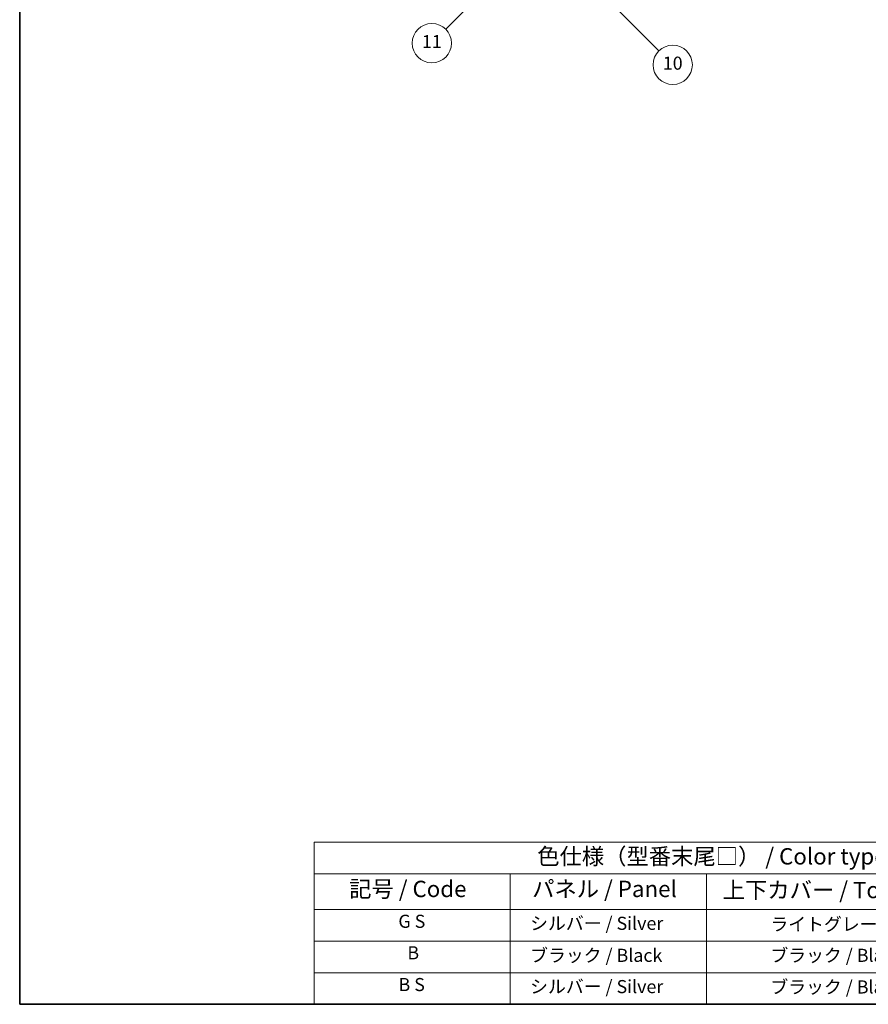
# Model space of a CAD drawing. Units: millimetres. Extents: x 7 to 9070, y 0 to 1264.
# Drawn here: x 7 to 396, y 0 to 451 of the extents above; entities that cross this region are included whole.
import ezdxf

# ---------------------------------------------------------------- set-up
doc = ezdxf.new("R2010")
doc.units = ezdxf.units.MM
for name, color, linetype, lineweight in [('Border (ISO)', 7, 'Continuous', 35), ('Symbol (ISO)', 7, 'Continuous', 18), ('Symbol (TK)', 100, 'Continuous', 18)]:
    doc.layers.add(name, color=color, linetype=linetype, lineweight=lineweight)
doc.styles.add('Note Text (TK)', font='MS PGothic.ttf')
doc.styles.add('Note Text (TK2)', font='MS PGothic.ttf')

# ---------------------------------------------------------------- blocks, each defined once
blk = doc.blocks.new('図面枠 tk図枠')
at = {"layer": 'Border (ISO)'}
for p, q in [((14.49999999999999, 289), (14.50000000000001, 8.000000000000007)), ((14.50000000000001, 8.000000000000007), (405.4999999999999, 8.000000000000007))]:
    blk.add_line(p, q, dxfattribs=at)
blk = doc.blocks.new('バルーン7')
at = {"layer": 'Symbol (TK)', "color": 100}
for p, q in [((87.72047564222645, 165.0404706250357), (85.59915529866659, 163.6262570626629)), ((85.95270868925981, 163.2727036720696), (87.72047564222645, 165.0404706250357)), ((86.30626207985303, 162.9191502814762), (87.72047564222645, 165.0404706250357)), ((85.95270868925981, 163.2727036720696), (79.6261722197807, 156.9461672025923))]:
    blk.add_line(p, q, dxfattribs=at)
at = {"layer": 'Symbol (TK)'}
blk.add_circle((77.51292410908226, 154.8329190918945), 3.000000044703483, dxfattribs=at)
at = {"layer": 'Symbol (TK)', "color": 7, "insert": (77.51292410908226, 154.8095272793204), "char_height": 2.000000029802322, "attachment_point": 5, "style": 'Note Text (TK2)'}
blk.add_mtext('11', dxfattribs=at)
blk = doc.blocks.new('バルーン13')
at = {"layer": 'Symbol (TK)', "color": 100}
for p, q in [((104.9550442477561, 160.8984899190606), (103.1872772947895, 162.6662568720267)), ((105.3085976383493, 161.2520433096539), (103.1872772947895, 162.6662568720267)), ((103.1872772947895, 162.6662568720267), (104.6014908571629, 160.5449365284673)), ((104.9550442477561, 160.8984899190606), (112.2138216838548, 153.6397124829641))]:
    blk.add_line(p, q, dxfattribs=at)
at = {"layer": 'Symbol (TK)'}
blk.add_circle((114.3270697945532, 151.5264643722663), 3.000000044703483, dxfattribs=at)
at = {"layer": 'Symbol (TK)', "color": 7, "insert": (114.3270697945532, 151.5147684659792), "char_height": 2.000000029802322, "attachment_point": 5, "style": 'Note Text (TK2)'}
blk.add_mtext('10', dxfattribs=at)
blk = doc.blocks.new('テーブル1')
at = {"layer": 'Symbol (ISO)'}
for p, q in [((59.49999999999993, 32.76011696934701), (224.4999999999999, 32.76011696934701)), ((59.49999999999993, 32.76011696934701), (59.49999999999993, 27.93918116241695)), ((224.4999999999999, 32.76011696934701), (224.4999999999999, 27.93918116241695)), ((59.49999999999993, 27.93918116241695), (224.4999999999999, 27.93918116241695)), ((59.49999999999993, 27.93918116241695), (59.49999999999993, 22.49824535548687)), ((89.49999999999993, 27.93918116241695), (89.49999999999993, 22.49824535548687)), ((119.4999999999999, 27.93918116241695), (119.4999999999999, 22.49824535548687)), ((177.4999999999999, 27.93918116241695), (177.4999999999999, 22.49824535548687)), ((224.4999999999999, 27.93918116241695), (224.4999999999999, 22.49824535548687)), ((59.49999999999993, 22.49824535548687), (224.4999999999999, 22.49824535548687)), ((59.49999999999993, 22.49824535548687), (59.49999999999993, 8.000000000000005)), ((89.49999999999993, 22.49824535548687), (89.49999999999993, 8.000000000000005)), ((119.4999999999999, 22.49824535548687), (119.4999999999999, 8.000000000000005)), ((177.4999999999999, 22.49824535548687), (177.4999999999999, 8.000000000000005)), ((224.4999999999999, 22.49824535548687), (224.4999999999999, 8.000000000000005)), ((59.49999999999993, 17.66549690365792), (224.4999999999999, 17.66549690365792)), ((59.49999999999993, 12.83274845182896), (224.4999999999999, 12.83274845182896)), ((59.49999999999993, 8.000000000000005), (224.4999999999999, 8.000000000000005))]:
    blk.add_line(p, q, dxfattribs=at)
at = {"layer": 'Symbol (ISO)', "color": 7, "attachment_point": 7}
for s, insert, char_height, style in [('色仕様（型番末尾□） / Color type (End of product number□)', (93.61743841876728, 28.57333329111338), 2.5, 'Note Text (TK)'), ('記号 / Code', (64.86426974224727, 23.59590615481139), 2.5, 'Note Text (TK)'), ('パネル / Panel', (92.83665548929889, 23.60321614295245), 2.5, 'Note Text (TK)'), ('サイドフレーム / Side frame', (179.3247960894076, 23.58128637410701), 2.5, 'Note Text (TK)'), ('上下カバー / Top ・ Bottom cover', (121.9664448758566, 23.4277775079012), 2.5, 'Note Text (TK)'), ('G S', (72.38996213744274, 19.05847933876794), 2.000000029802322, 'Note Text (TK2)'), ('   シルバー / Silver', (90.69999999999993, 18.74853778257966), 2.000000029802322, 'Note Text (TK2)'), ('              ライトグレー / Light gray', (120.6999999999999, 18.61403489112854), 2.000000029802322, 'Note Text (TK2)'), ('             グレー / Gray', (178.6999999999999, 18.61988283321261), 2.000000029802322, 'Note Text (TK2)'), ('B', (73.76438423108291, 14.24912271406502), 2.000000029802322, 'Note Text (TK2)'), ('   ブラック / Black', (90.69999999999993, 13.85730982609093), 2.000000029802322, 'Note Text (TK2)'), ('              ブラック / Black', (120.6999999999999, 13.85730982609093), 2.000000029802322, 'Note Text (TK2)'), ('             ブラック / Black', (178.6999999999999, 13.85730982609093), 2.000000029802322, 'Note Text (TK2)'), ('B S', (72.40765905987453, 9.392982435110026), 2.000000029802322, 'Note Text (TK2)'), ('   シルバー / Silver', (90.69999999999993, 9.08304087892175), 2.000000029802322, 'Note Text (TK2)'), ('              ブラック / Black', (120.6999999999999, 9.024561374261978), 2.000000029802322, 'Note Text (TK2)'), ('             ブラック / Black', (178.6999999999999, 9.024561374261978), 2.000000029802322, 'Note Text (TK2)')]:
    blk.add_mtext(s, dxfattribs=dict(at, insert=insert, char_height=char_height, style=style))

msp = doc.modelspace()

# ---------------------------------------------------------------- block references
at = {"xscale": 3, "yscale": 3, "zscale": 3}
for name in ['図面枠 tk図枠', 'テーブル1']:
    msp.add_blockref(name, (-36.43979860074708, -24.17169911856765), dxfattribs=at)
at = {"layer": 'Symbol (TK)', "xscale": 3, "yscale": 3, "zscale": 3}
for name in ['バルーン7', 'バルーン13']:
    msp.add_blockref(name, (-36.43979860074708, -24.17169911856765), dxfattribs=at)

doc.saveas('drawing.dxf')
